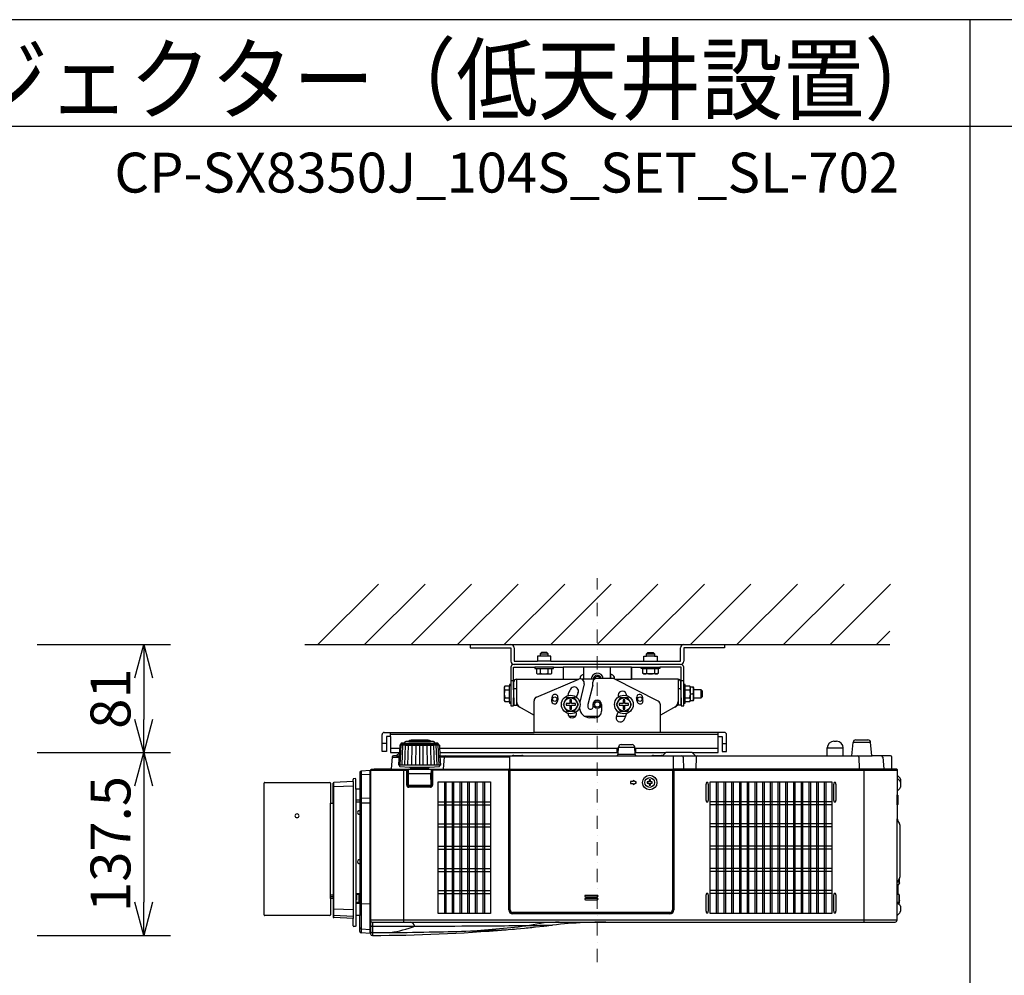
# Model space of a CAD drawing. Extents: x 1000 to 27000, y 2500 to 40000.
# Drawn here: x 6857 to 14260, y 32813 to 40000 of the extents above; entities that cross this region are included whole.
import ezdxf
from ezdxf.enums import TextEntityAlignment as Align

# ---------------------------------------------------------------- set-up
doc = ezdxf.new("R2010")
doc.units = 0
doc.header["$LTSCALE"] = 400
doc.header["$MEASUREMENT"] = 0
doc.linetypes.add('DASHDOT', pattern=[1, 0.5, -0.25, 0, -0.25])
doc.layers.get('0').update_dxf_attribs({"linetype": 'CONTINUOUS'})
for name, color, linetype in [('MOJI', 7, 'CONTINUOUS'), ('SUGATA', 7, 'CONTINUOUS'), ('SUNPO', 1, 'CONTINUOUS'), ('WAKU', 4, 'CONTINUOUS')]:
    doc.layers.add(name, color=color, linetype=linetype)
doc.layers.add('THUSIN', color=7, linetype='CONTINUOUS', lineweight=9)
doc.styles.get("Standard").update_dxf_attribs({"font": 'SIMPLEX', "bigfont": 'BIGFONT'})

# ---------------------------------------------------------------- blocks, each defined once
blk = doc.blocks.new('C11_CP-SX8350J_S_SET_SL-702')
at = {"layer": 'SUGATA', "color": 1, "linetype": 'Continuous'}
for p, q in [((6100, -3900), (6555, -3445)), ((6450, -3900), (6905, -3445)), ((6800, -3900), (7255, -3445)), ((7150, -3900), (7605, -3445)), ((7500, -3900), (7955, -3445)), ((7850, -3900), (8305, -3445)), ((8200, -3900), (8655, -3445)), ((8550, -3900), (9005, -3445)), ((8900, -3900), (9355, -3445)), ((9250, -3900), (9705, -3445)), ((9600, -3900), (10055, -3445)), ((9950, -3900), (10405, -3445)), ((10300, -3900), (10400, -3800)), ((8200.3, -5786.5), (8110.3, -5786.5)), ((8110.3, -5796.5), (8200.3, -5796.5)), ((8200.3, -5808.5), (8110.3, -5808.5)), ((8110.3, -5818.5), (8200.3, -5818.5))]:
    blk.add_line(p, q, dxfattribs=at)
at = {"layer": 'SUGATA', "color": 3, "linetype": 'Continuous'}
blk.add_line((6000, -3900), (10400, -3900), dxfattribs=at)
at = {"layer": 'SUGATA', "color": 2}
for p, q in [((7243, -3900), (7243, -3925)), ((7243, -3900), (7550, -3900)), ((8850, -3900), (9157, -3900)), ((9157, -3900), (9157, -3925)), ((7243, -3925), (7550, -3925)), ((7550, -3925), (7550, -4025)), ((7575, -3925), (7575, -4025)), ((8825, -4025), (8825, -3925)), ((9157, -3925), (8850, -3925)), ((8850, -3925), (8850, -4025)), ((7550, -4070), (7550, -4200)), ((7570, -4240), (7570, -4070)), ((7570, -4070), (7730, -4070)), ((7575, -4025), (7750, -4025)), ((7850, -4025), (8550, -4025)), ((7870, -4070), (7943.1, -4070)), ((7943.1, -4070), (7943.1, -4160)), ((8456.9, -4070), (8530, -4070)), ((8456.9, -4070), (8456.9, -4160)), ((8456.9, -4160), (8456.9, -4070)), ((8650, -4025), (8825, -4025)), ((8830, -4070), (8670, -4070)), ((8830, -4240), (8830, -4070)), ((7572.5, -4240), (7572.5, -4180)), ((7592.5, -4160), (7943.1, -4160)), ((8083.1, -4160), (8100, -4160)), ((8807.5, -4160), (8456.9, -4160)), ((8827.5, -4240), (8827.5, -4180)), ((7572.5, -4240), (7570, -4240)), ((8827.5, -4240), (8830, -4240)), ((7570, -4300), (7572.5, -4300)), ((7572.5, -4300), (7572.5, -4356.2)), ((7572.5, -4356.2), (7592.5, -4356.2)), ((7592.5, -4356.2), (7725, -4430.2)), ((8807.5, -4356.2), (8675, -4430.2)), ((8827.5, -4356.2), (8807.5, -4356.2)), ((8830, -4300), (8827.5, -4300)), ((8827.5, -4300), (8827.5, -4356.2)), ((7725, -4560), (7725, -4430.2)), ((8675, -4560), (8675, -4430.2)), ((6582, -4704), (6582, -4576)), ((6598, -4560), (7725, -4560)), ((9156, -4560), (8675, -4560)), ((9172, -4704), (9172, -4576)), ((6644, -4592), (6614, -4592)), ((6614, -4592), (6614, -4704)), ((6644, -4592), (6644, -4712)), ((6715.5, -4657.3), (6712.6, -4713.4)), ((6716.1, -4656), (6723, -4649)), ((6723, -4649), (6723.2, -4645.3)), ((6751.8, -4641.6), (6728.3, -4641.6)), ((6751.8, -4641.6), (6751.9, -4634.1)), ((6782, -4629.1), (6761, -4629.1)), ((6782, -4629.1), (6782.1, -4625.3)), ((6800.5, -4620.6), (6792.9, -4620.6)), ((6935.1, -4620.6), (6927.5, -4620.6)), ((6946, -4629.1), (6945.9, -4625.3)), ((6967, -4629.1), (6946, -4629.1)), ((6976.2, -4641.6), (6976.1, -4634.1)), ((6999.7, -4641.6), (6976.2, -4641.6)), ((7005, -4649), (7004.8, -4645.3)), ((7011.9, -4656), (7005, -4649)), ((7012.5, -4657.3), (7016.6, -4737)), ((8379, -4652), (8461, -4652)), ((9109, -4712), (9109, -4592)), ((9109, -4592), (9140, -4592)), ((9140, -4592), (9140, -4704)), ((9979, -4627), (9999, -4627)), ((10114.2, -4737), (10123.1, -4635.3)), ((10143, -4617), (10235, -4617)), ((10263.6, -4734.3), (10254.9, -4635.3)), ((6614, -4704), (6582, -4704)), ((6644, -4712), (6712.7, -4712)), ((6689, -4737), (6666.9, -4737)), ((6712.6, -4713.4), (6689, -4737)), ((7015.3, -4712), (8356.9, -4712)), ((7016.6, -4737), (7559.9, -4737)), ((7571.5, -4733.3), (7631.5, -4733.3)), ((7643.1, -4737), (8346.1, -4737)), ((8356, -4727.5), (8359, -4671)), ((8484, -4727.5), (8481, -4671)), ((8483.1, -4712), (8715.2, -4712)), ((8493.9, -4737), (8609.9, -4737)), ((8621.5, -4733.3), (8681.5, -4733.3)), ((8713.1, -4712.9), (8691.6, -4734.4)), ((8912.8, -4712), (9109, -4712)), ((8914.9, -4712.9), (8936.4, -4734.4)), ((8938.3, -4737), (9929, -4737)), ((9140, -4704), (9172, -4704)), ((9929, -4737), (9929, -4677)), ((10049, -4737), (10049, -4677)), ((10049, -4737), (10114.2, -4737)), ((10404, -4737), (10266.5, -4737)), ((6657, -4746.1), (6649.2, -4834.3)), ((10414, -4834), (10414, -4747)), ((6414, -4860.7), (6414, -4987)), ((6493.5, -4847), (6423.5, -4850.7)), ((6493.5, -4872.2), (6493.5, -4847)), ((6494, -4872.2), (6493.5, -4872.2)), ((6494, -4845), (6494, -6052.9)), ((6521, -4840), (6499, -4840)), ((6646.3, -4837), (6524, -4837)), ((10451, -4837), (10417, -4837)), ((10454, -4840), (10454, -4879)), ((10454.9, -4880.9), (10474.6, -4900.6)), ((5695, -5932), (5695, -4942)), ((5700, -4937), (6190, -4937)), ((6195, -4942), (6195, -5092)), ((6214, -5092), (6214, -4941.7)), ((6364, -4929.1), (6218.7, -4936.8)), ((6364, -4929.1), (6364, -4913.6)), ((6380.8, -4907.9), (6368.7, -4908.6)), ((6384, -4987), (6384, -4910.9)), ((10479, -4911.2), (10479, -4971.7)), ((6414, -4987), (6384, -4987)), ((10454, -5004.1), (10454, -5030.3)), ((10454, -5030.3), (10456.1, -5030.3)), ((10474.6, -4982.3), (10454.9, -5002)), ((10459, -5033.3), (10459, -5102.7)), ((6195, -5092), (6214, -5092)), ((10454, -5105.7), (10454, -5210.3)), ((10454, -5105.7), (10456.1, -5105.7)), ((10454, -5210.3), (10454.3, -5210.3)), ((10457.3, -5213), (10458, -5223.9)), ((10458, -5223.9), (10472, -5248.2)), ((10474, -5255.7), (10474, -5648.3)), ((10470.9, -5691), (10467, -5703.4)), ((10470.8, -5668), (10472.7, -5668)), ((10472.7, -5678), (10470.8, -5678)), ((10470.9, -5691), (10470.8, -5691)), ((10472, -5655.8), (10471.2, -5657.1)), ((10459, -5704.1), (10467, -5703.4)), ((10459, -5704.1), (10459, -5775.9)), ((6214, -5809.4), (6195, -5809.4)), ((6195, -5809.4), (6195, -5932)), ((6214, -5809.4), (6214, -5948)), ((10459, -5775.9), (10467, -5776.6)), ((10471, -5789), (10467, -5776.6)), ((10470.8, -5789), (10471, -5789)), ((10470.8, -5802), (10472.7, -5802)), ((10472.7, -5812), (10470.8, -5812)), ((10471, -5825), (10470.8, -5825)), ((10472.7, -5828), (10470.8, -5828)), ((10470.9, -5841), (10470.8, -5841)), ((10471, -5825), (10470.9, -5825.1)), ((10472.1, -5818), (10472.7, -5818)), ((10474.6, -5916.4), (10454.9, -5936.1)), ((10467.9, -5850.9), (10474.6, -5857.6)), ((10479, -5868.2), (10479, -5905.8)), ((6190, -5937), (5700, -5937)), ((6364, -5960.6), (6218.7, -5953)), ((6364, -6014.7), (6364, -5960.6)), ((6414, -5936.5), (6384, -5937)), ((6384, -5937), (6384, -6017.4)), ((6414, -6058.3), (6414, -5936.5)), ((8263.2, -5987), (10439, -5987)), ((10454.9, -5936.1), (10454, -5938.2)), ((10454, -5972), (10454, -5938.2)), ((6380.8, -6020.3), (6368.7, -6019.7)), ((6493.5, -6072), (6423.5, -6068.3)), ((6493.5, -6072), (6493.5, -6040.8)), ((6493.5, -6040.8), (6494, -6041.3)), ((6494, -6052.9), (6494.5, -6056.8)), ((6494.5, -6056.8), (6494.5, -6075.8)), ((7513.5, -6044.2), (7514.8, -6044.1)), ((7514.8, -6044.1), (7529.4, -6042.8)), ((7529.4, -6042.8), (7560.9, -6040.1)), ((7560.9, -6040.1), (7572.5, -6039.1)), ((7572.5, -6039.1), (7577.1, -6038.7)), ((7577.1, -6038.7), (7592.1, -6037.3)), ((7592.1, -6037.3), (7652.3, -6031.7)), ((7652.3, -6031.7), (7666.2, -6030.4)), ((7666.2, -6030.4), (7680.2, -6029)), ((7680.2, -6029), (7694.2, -6027.7)), ((7694.2, -6027.7), (7707.8, -6026.3)), ((7707.8, -6026.3), (7721.3, -6024.9)), ((7721.3, -6024.9), (7734.4, -6023.6)), ((7734.4, -6023.6), (7797.4, -6017)), ((7797.4, -6017), (7809.2, -6015.7)), ((7809.2, -6015.7), (7821, -6014.5)), ((7821, -6014.5), (7853.9, -6010.8)), ((7853.9, -6010.8), (7864.3, -6009.6))]:
    blk.add_line(p, q, dxfattribs=at)
at = {"layer": 'SUGATA', "color": 3}
for p, q in [((7770, -3970), (7830, -3970)), ((7830, -3986), (7770, -3986)), ((8570, -3970), (8630, -3970)), ((8630, -3986), (8570, -3986)), ((8825, -4050), (7575, -4050)), ((7870, -4070), (7730, -4070)), ((7850, -4025), (7750, -4025)), ((8456.9, -4070), (7943.1, -4070)), ((8100, -4160), (8100, -4070)), ((8300, -4154.3), (8300, -4070)), ((8530, -4070), (8670, -4070)), ((8550, -4025), (8650, -4025)), ((7742.3, -4080), (7857.7, -4080)), ((7771.1, -4080), (7771.1, -4115.5)), ((7828.9, -4080), (7828.9, -4115.5)), ((8099.4, -4125), (8100, -4125)), ((8300, -4125), (8300, -4154.3)), ((8300.6, -4125), (8300, -4125)), ((8542.3, -4080), (8657.7, -4080)), ((8571.1, -4080), (8571.1, -4115.5)), ((8628.9, -4080), (8628.9, -4115.5)), ((7540, -4327.7), (7540, -4212.3)), ((7550, -4170), (7570, -4170)), ((7550, -4200), (7550, -4340)), ((7592.5, -4160), (7592.5, -4356.2)), ((7743.3, -4294.3), (8060.6, -4160.4)), ((7943.1, -4160), (8061.5, -4160)), ((8101.4, -4195.2), (8067.6, -4331.7)), ((8069.6, -4158.1), (8069.6, -4155)), ((8177.4, -4160), (8083.1, -4160)), ((8166, -4205), (8130, -4350)), ((8166, -4205), (8166, -4181.2)), ((8308.7, -4154.3), (8196, -4154.3)), ((8330.4, -4158.7), (8330.4, -4155)), ((8658.6, -4325.7), (8332.6, -4159.7)), ((8333.2, -4160), (8456.9, -4160)), ((8807.5, -4160), (8807.5, -4356.2)), ((8830, -4170), (8850, -4170)), ((8850, -4340), (8850, -4200)), ((8860, -4327.7), (8860, -4212.3)), ((7504.5, -4241.1), (7540, -4241.1)), ((7570, -4240), (7570, -4300)), ((7572.5, -4230), (7592.5, -4230)), ((7572.5, -4300), (7572.5, -4240)), ((8807.5, -4230), (8827.5, -4230)), ((8827.5, -4240), (8827.5, -4300)), ((8830, -4300), (8830, -4240)), ((8860, -4241.1), (8895.5, -4241.1)), ((8900, -4320), (8900, -4220)), ((8900, -4270), (8919.8, -4270)), ((8927, -4300), (8927, -4240)), ((8980, -4300), (8980, -4240)), ((7504.5, -4298.9), (7540, -4298.9)), ((7725, -4430.2), (7725, -4321.9)), ((8130, -4350), (8130, -4370)), ((8168, -4370), (8168, -4350)), ((8232, -4350), (8232, -4400)), ((8675, -4430.2), (8675, -4352.4)), ((8860, -4298.9), (8895.5, -4298.9)), ((8035.7, -4440), (7988.4, -4440)), ((8212, -4440), (8106.3, -4440)), ((8145, -4385), (8153, -4385)), ((8413.8, -4440), (8342.8, -4440)), ((8182, -4450), (8145, -4450)), ((6644, -4592), (6644, -4560)), ((9109, -4576), (6644, -4576)), ((8675, -4560), (7725, -4560)), ((9109, -4592), (9109, -4560)), ((6614, -4644), (6582, -4644)), ((6717.4, -4805.4), (6724.7, -4653.6)), ((6723, -4649), (7005, -4649)), ((6731.8, -4805.4), (6738.2, -4654.3)), ((6751.8, -4641.6), (6976.2, -4641.6)), ((6751.8, -4805.4), (6757.1, -4655.2)), ((6776.7, -4805.4), (6780.6, -4656)), ((6782, -4629.1), (6946, -4629.1)), ((6927.5, -4620.6), (6800.5, -4620.6)), ((6805.4, -4805.4), (6807.9, -4656.8)), ((6836, -4805.4), (6837.7, -4657.1)), ((6864, -4657.4), (6864, -4805.4)), ((6892, -4805.4), (6890.3, -4657.1)), ((6922.6, -4805.4), (6920.1, -4656.8)), ((6951.3, -4805.4), (6947.4, -4656)), ((6976.2, -4805.4), (6970.9, -4655.2)), ((6996.2, -4805.4), (6989.8, -4654.3)), ((7010.6, -4805.4), (7003.3, -4653.6)), ((9140, -4644), (9172, -4644)), ((10254.9, -4635.3), (10123.1, -4635.3)), ((6714.3, -4680), (6644, -4680)), ((6689.1, -4737), (6711.4, -4737)), ((6707.8, -4805.4), (6712.6, -4713.4)), ((8358.5, -4680), (7013.7, -4680)), ((7016.6, -4737), (7020.2, -4805.4)), ((7559.9, -4737), (7643.1, -4737)), ((8346.1, -4737), (8493.9, -4737)), ((8350, -4712), (8350, -4680)), ((8484, -4727.5), (8356, -4727.5)), ((8359, -4671), (8481, -4671)), ((9109, -4680), (8481.5, -4680)), ((8490, -4712), (8490, -4680)), ((8609.9, -4737), (8938.3, -4737)), ((8912.8, -4712), (8715.2, -4712)), ((9929, -4677), (10049, -4677)), ((9929, -4737), (10049, -4737)), ((10114.2, -4737), (10266.5, -4737)), ((6657, -4746.1), (6710.9, -4746.1)), ((7020.2, -4805.4), (6707.8, -4805.4)), ((6712.6, -4805.4), (6712.6, -4812.6)), ((7015.4, -4805.4), (7015.4, -4812.6)), ((7539, -4746.1), (7017.1, -4746.1)), ((7044.2, -4834.3), (7051.9, -4746.1)), ((7539, -4740), (7539, -5895)), ((8771.5, -4740), (8771.5, -5895)), ((8845.8, -4746.8), (8847.4, -4837)), ((8942.2, -4746.8), (8940.7, -4834.1)), ((10166.1, -4746.8), (10167.6, -4834.1)), ((10346, -4746.1), (10353.8, -4834.3)), ((6423.5, -4850.7), (6423.5, -6068.3)), ((6493.5, -4876.8), (6423.5, -4880.4)), ((6493.5, -6040.8), (6493.5, -4872.2)), ((6494, -4845), (6762, -4845)), ((6521, -4840), (6762, -4840)), ((6646.3, -4837), (7536, -4837)), ((6715.3, -4815.6), (6789, -4822)), ((6744, -4837), (6744, -5987)), ((6767, -4957), (6767, -4850)), ((6772, -4957), (6772, -4850)), ((6777, -4842), (6777, -4965.6)), ((6777, -4869), (6951, -4869)), ((6778, -4957), (6779.5, -4873.9)), ((6789, -4822), (6794, -4827)), ((6789, -4822), (6939, -4822)), ((6794, -4827), (6934, -4827)), ((6804, -4834), (6804, -4830)), ((6924, -4834), (6924, -4830)), ((6934, -4827), (6939, -4822)), ((6939, -4822), (7012.7, -4815.6)), ((6950, -4957), (6948.5, -4873.9)), ((6951, -4842), (6951, -4965.6)), ((6956, -4850), (6956, -4957)), ((6961, -4850), (6961, -4957)), ((7529, -4840), (6966, -4840)), ((7529, -4845), (6966, -4845)), ((7534, -5895), (7534, -4850)), ((7540.5, -4845), (7540.5, -5895)), ((7540.5, -4845), (8770, -4845)), ((8765, -4840), (7545.5, -4840)), ((7545.5, -5895), (7545.5, -4840)), ((8765, -4840), (8765, -5895)), ((8770, -5895), (8770, -4845)), ((10417, -4837), (8771.5, -4837)), ((8776.5, -4850), (8776.5, -5895)), ((10449, -4840), (8781.5, -4840)), ((8781.5, -4845), (10454, -4845)), ((10204, -4837), (10204, -5987)), ((10454, -4879), (10454, -5004.1)), ((6218.7, -5953), (6218.7, -4936.8)), ((6364, -4929.1), (6364, -5960.6)), ((6778, -4957), (6950, -4957)), ((6778, -4957), (6778, -4966.2)), ((6950, -4957), (6950, -4966.2)), ((10454, -4901.7), (10454.9, -4903.8)), ((10454.9, -4903.8), (10474.6, -4923.5)), ((6364, -4963.7), (6218.7, -4970.1)), ((6384, -4987), (6384, -5937)), ((6414, -4987), (6414, -5936.5)), ((6946, -4967), (6782, -4967)), ((6946, -4972), (6782, -4972)), ((6945.2, -4962), (6782.8, -4962)), ((10454, -5105.7), (10454, -5030.3)), ((6195, -5809.4), (6195, -5092)), ((6214, -5092), (6214, -5809.4)), ((6414, -5070.4), (6384, -5070.4)), ((6414, -5085.2), (6384, -5084.7)), ((6493.5, -5053.6), (6423.5, -5056.1)), ((6493.5, -5091.6), (6423.5, -5092.3)), ((10454, -5938.2), (10454, -5210.3)), ((10458, -5223.9), (10454.6, -5218)), ((10471.2, -5657.1), (10454.6, -5686)), ((10467, -5664.5), (10467, -5703.4)), ((6414, -5773.6), (6384, -5774)), ((6400.6, -5779), (6400.6, -5773.8)), ((6406.6, -5773.7), (6406.6, -5840.3)), ((10454, -5704.5), (10459, -5704.1)), ((6195, -5782), (6214, -5782)), ((6195, -5794.1), (6214, -5794.1)), ((6414, -5840.3), (6384, -5840.3)), ((6414, -5846.8), (6384, -5847.1)), ((6423.5, -5847.3), (6493.5, -5849.7)), ((10459, -5775.9), (10454, -5775.5)), ((10454.9, -5837.9), (10454, -5835.8)), ((10467.9, -5850.9), (10454.9, -5837.9)), ((10467, -5837.4), (10455.4, -5838.4)), ((10459, -5838.1), (10459, -5842)), ((10467, -5776.6), (10467, -5850)), ((10470.9, -5825.1), (10467, -5837.4)), ((6218.7, -5886.2), (6364, -5892.4)), ((8746.5, -5913.5), (7564, -5913.5)), ((7564, -5918.5), (8746.5, -5918.5)), ((8746.5, -5920), (7564, -5920)), ((6364, -5945), (6218.7, -5937.5)), ((10454, -5972), (6494, -5972)), ((6509, -5987), (8263.2, -5987)), ((6509, -5987), (6509, -6087)), ((8746.5, -5925), (7564, -5925)), ((6423.5, -6038.4), (6493.5, -6042.1))]:
    blk.add_line(p, q, dxfattribs=at)
at = {"layer": 'SUGATA', "color": 1}
for p, q in [((7050, -4933), (7050, -5921)), ((7062, -4933), (7062, -5921)), ((7108, -4933), (7108, -5921)), ((7120, -4933), (7120, -5921)), ((7166, -4933), (7166, -5921)), ((7178, -4933), (7178, -5921)), ((7224, -4933), (7224, -5921)), ((7236, -4933), (7236, -5921)), ((7282, -4933), (7282, -5921)), ((7294, -4933), (7294, -5921)), ((7340, -4933), (7340, -5921)), ((7352, -4933), (7352, -5921)), ((9094, -4933), (9094, -5921)), ((9106, -4933), (9106, -5921)), ((9152, -4933), (9152, -5921)), ((9164, -4933), (9164, -5921)), ((9210, -4933), (9210, -5921)), ((9222, -4933), (9222, -5921)), ((9268, -4933), (9268, -5921)), ((9280, -4933), (9280, -5921)), ((9326, -4933), (9326, -5921)), ((9338, -4933), (9338, -5921)), ((9384, -4933), (9384, -5921)), ((9396, -4933), (9396, -5921)), ((9442, -4933), (9442, -5921)), ((9454, -4933), (9454, -5921)), ((9500, -4933), (9500, -5921)), ((9512, -4933), (9512, -5921)), ((9558, -4933), (9558, -5921)), ((9570, -4933), (9570, -5921)), ((9616, -4933), (9616, -5921)), ((9628, -4933), (9628, -5921)), ((9674, -4933), (9674, -5921)), ((9686, -4933), (9686, -5921)), ((9732, -4933), (9732, -5921)), ((9744, -4933), (9744, -5921)), ((9790, -4933), (9790, -5921)), ((9802, -4933), (9802, -5921)), ((9848, -4933), (9848, -5921)), ((9860, -4933), (9860, -5921)), ((9906, -4933), (9906, -5921)), ((9918, -4933), (9918, -5921)), ((7004, -5082), (7398, -5082)), ((7004, -5104), (7398, -5104)), ((9964, -5082), (9048, -5082)), ((9964, -5104), (9048, -5104)), ((7004, -5249), (7398, -5249)), ((9964, -5249), (9048, -5249)), ((7004, -5271), (7398, -5271)), ((9964, -5271), (9048, -5271)), ((7004, -5416), (7398, -5416)), ((7004, -5438), (7398, -5438)), ((9964, -5416), (9048, -5416)), ((9964, -5438), (9048, -5438)), ((7004, -5583), (7398, -5583)), ((7004, -5605), (7398, -5605)), ((9964, -5583), (9048, -5583)), ((9964, -5605), (9048, -5605)), ((7004, -5750), (7398, -5750)), ((7004, -5772), (7398, -5772)), ((9964, -5750), (9048, -5750)), ((9964, -5772), (9048, -5772))]:
    blk.add_line(p, q, dxfattribs=at)
at = {"layer": 'SUGATA', "color": 2}
for points in [[(7850, -4025), (7850, -3986), (7830, -3986), (7830, -3970), (7820, -3960), (7780, -3960), (7770, -3970), (7770, -3986), (7750, -3986), (7750, -4025)], [(8550, -4025), (8550, -3986), (8570, -3986), (8570, -3970), (8580, -3960), (8620, -3960), (8630, -3970), (8630, -3986), (8650, -3986), (8650, -4025)], [(7730, -4070), (7730, -4080), (7742.3, -4080), (7742.3, -4115.5), (7750, -4120), (7850, -4120), (7857.7, -4115.5), (7857.7, -4080), (7870, -4080), (7870, -4070)], [(8670, -4070), (8670, -4080), (8657.7, -4080), (8657.7, -4115.5), (8650, -4120), (8550, -4120), (8542.3, -4115.5), (8542.3, -4080), (8530, -4080), (8530, -4070)], [(8850, -4200), (8850, -4070)], [(7550, -4200), (7540, -4200), (7540, -4212.3), (7504.5, -4212.3), (7500, -4220), (7500, -4320), (7504.5, -4327.7), (7540, -4327.7), (7540, -4340), (7550, -4340), (7550, -4360), (7570, -4360), (7570, -4300)], [(8830, -4300), (8830, -4360), (8850, -4360), (8850, -4340), (8860, -4340), (8860, -4327.7), (8895.5, -4327.7), (8900, -4320), (8924.1, -4320), (8927, -4315), (8927, -4300), (8980, -4300), (8990, -4290), (8990, -4250), (8980, -4240), (8927, -4240), (8927, -4225), (8924.1, -4220), (8900, -4220), (8895.5, -4212.3), (8860, -4212.3), (8860, -4200), (8850, -4200)], [(6800.5, -4620.6), (6800.5, -4615), (6927.5, -4615), (6927.5, -4620.6)]]:
    blk.add_lwpolyline(points, dxfattribs=at)
at = {"layer": 'SUGATA', "color": 1}
for points in [[(7971.1, -4300), (7942.3, -4350), (7971.1, -4400), (8028.9, -4400), (8057.7, -4350), (8028.9, -4300), (7971.1, -4300)], [(8006, -4315), (7994, -4315), (7994, -4344), (7965, -4344), (7965, -4356), (7994, -4356), (7994, -4385), (8006, -4385), (8006, -4356), (8035, -4356), (8035, -4344), (8006, -4344), (8006, -4315)], [(8371.1, -4300), (8342.3, -4350), (8371.1, -4400), (8428.9, -4400), (8457.7, -4350), (8428.9, -4300), (8371.1, -4300)], [(8406, -4315), (8394, -4315), (8394, -4344), (8365, -4344), (8365, -4356), (8394, -4356), (8394, -4385), (8406, -4385), (8406, -4356), (8435, -4356), (8435, -4344), (8406, -4344), (8406, -4315)], [(8589, -4942), (8589, -4956.5), (8599, -4956.5), (8599, -4942), (8613.5, -4942), (8613.5, -4932), (8599, -4932), (8599, -4917.5), (8589, -4917.5), (8589, -4932), (8574.5, -4932), (8574.5, -4942), (8589, -4942)], [(9019.9, -5082.9), (9032.1, -5082.9), (9035.9, -5066.2), (9035.9, -4954.8), (9032.1, -4938.1), (9019.9, -4938.1), (9016.1, -4954.8), (9016.1, -5066.2), (9019.9, -5082.9)], [(9979.9, -5082.9), (9992.1, -5082.9), (9995.9, -5066.2), (9995.9, -4954.8), (9992.1, -4938.1), (9979.9, -4938.1), (9976.1, -4954.8), (9976.1, -5066.2), (9979.9, -5082.9)], [(9019.9, -5915.9), (9032.1, -5915.9), (9035.9, -5899.2), (9035.9, -5787.8), (9032.1, -5771.1), (9019.9, -5771.1), (9016.1, -5787.8), (9016.1, -5899.2), (9019.9, -5915.9)], [(9979.9, -5915.9), (9992.1, -5915.9), (9995.9, -5899.2), (9995.9, -5787.8), (9992.1, -5771.1), (9979.9, -5771.1), (9976.1, -5787.8), (9976.1, -5899.2), (9979.9, -5915.9)]]:
    blk.add_lwpolyline(points, dxfattribs=at)
for points in [[(7398, -5921), (7004, -5921), (7004, -4933), (7398, -4933)], [(9048, -4933), (9964, -4933), (9964, -5921), (9048, -5921)]]:
    blk.add_lwpolyline(points, close=True, dxfattribs=at)
at = {"layer": 'SUGATA', "color": 3}
for points in [[(8469, -4922), (8469, -4929.5), (8449, -4929.5), (8449, -4944.5), (8469, -4944.5), (8469, -4952), (8494, -4937), (8469, -4922)], [(6390.6, -5773.9), (6390.6, -5822.1), (6384, -5822.1)], [(6401.6, -5773.8), (6401.6, -5779), (6400.6, -5779), (6400.6, -5780), (6390.6, -5780.4)], [(6414, -5795.6), (6409.6, -5795.6), (6409.6, -5830.6), (6414, -5830.6)]]:
    blk.add_lwpolyline(points, dxfattribs=at)
for centre, radius in [((7880, -4310), 16.5), ((8520, -4310), 16.5), ((8200, -4350), 30), ((8200, -4350), 20), ((8594, -4937), 54.6), ((8594, -4937), 36.5)]:
    blk.add_circle(centre, radius, dxfattribs=at)
at = {"layer": 'SUGATA', "color": 1}
for centre, radius in [((8000, -4350), 70), ((8400, -4350), 70), ((8000, -4350), 50), ((8400, -4350), 50)]:
    blk.add_circle(centre, radius, dxfattribs=at)
at = {"layer": 'SUGATA', "color": 2}
for centre, radius, start, end in [((7550, -3925), 25, 0, 90), ((8850, -3925), 25, 90, 180), ((7575, -4025), 25, 180, 270), ((7570, -4070), 20, 90, 180), ((8825, -4025), 25, 270, 0), ((8830, -4070), 20, 0, 90), ((7592.5, -4180), 20, 90, 180), ((8807.5, -4180), 20, 0, 90), ((8200, -4350), 168, 19.55486, 20), ((8200, -4350), 168, 199.55486, 200), ((6598, -4576), 16, 90, 180), ((9156, -4576), 16, 0, 90), ((6717.5, -4657.5), 2.03, 135.97133, 176.0196), ((6717.5, -4657.4), 1.99, 176.29412, 177.01408), ((6726.2, -4645.5), 3, 114.13787, 177), ((6864, -4953), 340, 113.75429, 114.13787), ((6728.3, -4644.6), 3, 90, 113.75429), ((6754.9, -4634.1), 3, 108.88371, 179), ((6864, -4953), 340, 107.79045, 108.88371), ((6761, -4632.1), 3, 90, 107.79045), ((6785.1, -4625.4), 3, 103.54291, 179), ((6864, -4953), 340, 102.18229, 103.54291), ((6792.9, -4623.6), 3, 90, 102.18229), ((6935.1, -4623.6), 3, 77.81771, 90), ((6864, -4953), 340, 76.45709, 77.81771), ((6942.9, -4625.4), 3, 1, 76.45709), ((6967, -4632.1), 3, 72.20955, 90), ((6864, -4953), 340, 71.11629, 72.20955), ((6973.1, -4634.1), 3, 1, 71.11629), ((6999.7, -4644.6), 3, 66.24571, 90), ((6864, -4953), 340, 65.86213, 66.24571), ((7001.8, -4645.5), 3, 3, 65.86213), ((7010.5, -4657.5), 2.03, 3.9804, 44.02868), ((7010.5, -4657.4), 1.99, 2.98592, 3.70588), ((8379, -4672), 20, 90, 177), ((8461, -4672), 20, 3, 90), ((9979, -4677), 50, 90, 180), ((9999, -4677), 50, 0, 90), ((10143, -4637), 20, 90, 175), ((10235, -4637), 20, 5, 90), ((6666.9, -4747), 10, 90, 175), ((7571.5, -4753.3), 20, 90, 125.36936), ((7631.5, -4753.3), 20, 54.63064, 90), ((8346.1, -4727), 10, 270, 357), ((8493.9, -4727), 10, 183, 270), ((8621.5, -4753.3), 20, 90, 125.36936), ((8681.5, -4753.3), 20, 62.82584, 90), ((8698.6, -4741.5), 10, 135, 143.25641), ((8715.2, -4715), 3, 90, 135), ((8912.8, -4715), 3, 45, 90), ((8929.4, -4741.5), 10, 26.72709, 45.00003), ((10266.5, -4734), 3, 185, 270), ((10404, -4747), 10, 0.00108, 89.99948), ((6424, -4860.7), 10, 93, 180), ((6499, -4845), 5, 90, 180), ((6524, -4840), 3, 90, 180), ((6646.3, -4834), 3, 269.99972, 354.99996), ((10417, -4834), 3, 180, 270), ((10451, -4840), 3, 359.99979, 90.00021), ((10457.1, -4878.7), 3.08, 185.37567, 224.73185), ((5700, -4942), 5, 90, 180.00458), ((6190, -4942), 5, 360, 90), ((6219, -4941.7), 5, 93, 180), ((6369, -4913.6), 5, 93, 180), ((6381, -4910.9), 3, 0, 93), ((10464, -4911.2), 15, 0, 44.99991), ((10457, -5004.1), 3, 135.00017, 179.99995), ((10456, -5033.3), 3, 359.99613, 89), ((10464, -4971.7), 15, 315, 0), ((10456, -5102.7), 3, 271, 360), ((10454.2, -5213.4), 3.06, 6.69792, 87.95029), ((10459, -5255.7), 15, 0, 30), ((10393.2, -5673), 77.8, 356.31371, 3.68629), ((10393.2, -5673), 79.7, 346.94189, 356.4017), ((10393.2, -5673), 79.7, 3.5983, 11.49142), ((10459, -5648.3), 15, 330, 360), ((10393.1, -5823), 79.9, 339.50832, 346.96241), ((10393.2, -5807), 79.7, 3.5983, 13.05811), ((10393.2, -5807), 77.8, 356.31371, 3.68629), ((10393.2, -5807), 79.7, 346.94189, 356.4017), ((10393.2, -5823), 77.8, 356.31371, 358.44492), ((10393.2, -5823), 79.7, 346.94189, 356.4017), ((10393.2, -5823), 79.7, 7.93547, 12.55459), ((10393.2, -5823), 77.8, 358.52634, 359.01855), ((10393.2, -5823), 79.7, 3.5983, 5.764), ((10464, -5868.2), 15, 0, 45), ((10464, -5905.8), 15, 314.99999, 0), ((5700, -5932), 5, 179.99542, 270), ((6190, -5932), 5, 270, 0), ((6219, -5948), 5, 180, 267), ((8264.1, -9539.6), 3552.6, 92.65405, 96.46126), ((8281.2, -10231.4), 4244.4, 90.24295, 92.45268), ((10439, -5972), 15, 270, 0), ((6369, -6014.7), 5, 180, 267), ((6381, -6017.4), 3, 267, 0), ((6424, -6058.3), 10, 180, 267), ((6494, 6076.2), 12163.2, 270.07075, 274.80818), ((6509, -6072), 15, 194.83513, 270.07276)]:
    blk.add_arc(centre, radius, start, end, dxfattribs=at)
at = {"layer": 'SUGATA', "color": 3}
for centre, radius, start, end in [((7756.7, -4094.4), 25.6, 235.61575, 304.38425), ((7800, -4024.5), 95.5, 252.41205, 287.58795), ((7843.3, -4094.4), 25.6, 235.61575, 304.38425), ((8099.5, -4154.9), 29.9, 90.17232, 180.26082), ((8300.5, -4154.9), 29.9, 359.73918, 89.82768), ((8556.7, -4094.4), 25.6, 235.65115, 304.34885), ((8600, -4024.5), 95.5, 252.41205, 287.58795), ((8643.3, -4094.4), 25.6, 235.61575, 304.38425), ((7525.6, -4226.7), 25.6, 145.61575, 214.38425), ((8026.8, -4250), 32, 330, 150), ((8072.3, -4188), 30, 346.05677, 112.87932), ((8194.6, -4182.9), 28.6, 87.18592, 176.61072), ((8309.2, -4207.6), 53.3, 63.98459, 90.52582), ((8874.4, -4226.7), 25.6, 325.61575, 34.38425), ((7595.5, -4270), 95.5, 162.41205, 197.58795), ((8200, -4350), 345, 170.46401, 175.28596), ((7882, -4296.6), 22.5, 350.46401, 170.46401), ((8200, -4350), 232, 150, 163.382), ((8200, -4350), 168, 150, 160.44514), ((8387.9, -4281.6), 32, 20, 200), ((8200, -4350), 232, 16.618, 20), ((8518, -4296.6), 22.5, 9.53599, 189.53599), ((8200, -4350), 345, 4.71404, 9.53599), ((8804.5, -4270), 95.5, 342.41205, 17.58795), ((8851.4, -4245.3), 72.7, 340.13029, 20.3386), ((8851.4, -4294.7), 72.7, 339.6614, 19.86971), ((7525.6, -4313.3), 25.6, 145.61575, 214.38425), ((7642.5, -4326.8), 50, 180, 240.80251), ((7755, -4321.9), 30, 112.87932, 180), ((7878.6, -4323.5), 22.5, 175.28596, 355.28596), ((8200, -4350), 300, 170.46401, 175.28596), ((8200, -4350), 32, 0, 180), ((8188.7, -4351.4), 311.4, 4.80199, 9.44804), ((8521.4, -4323.5), 22.5, 184.71404, 4.71404), ((8645, -4352.4), 30, 0, 63.02094), ((8757.5, -4326.8), 50, 299.19749, 0), ((8874.4, -4313.3), 25.6, 325.61575, 34.38425), ((8200, -4350), 232, 196.618, 200), ((8012.1, -4418.4), 32, 200, 20), ((8145, -4370), 80, 183.94347, 270), ((8145, -4370), 15, 180, 270), ((8153, -4370), 15, 270, 0), ((8182, -4400), 50, 270, 0), ((8373.2, -4450), 32, 150, 330), ((8200, -4350), 168, 330, 340.44514), ((8200, -4350), 232, 330, 343.382), ((6864.1, -2127.6), 2529.8, 266.70769, 273.28747), ((7061.9, -4747), 10, 90, 175), ((7536, -4740), 3, 0, 90), ((8698.6, -4741.5), 10, 143.25641, 153.2188), ((8774.5, -4740), 3, 90, 180), ((8835.8, -4747), 10, 1, 90), ((8952.2, -4747), 10, 90, 179), ((10156.1, -4747), 10, 1, 90), ((10336.1, -4747), 10, 5, 89.99742), ((6424, -4890.4), 9.96, 92.78825, 179.814), ((6715.6, -4812.6), 3, 180, 265), ((6762, -4850), 10, 0, 90), ((6762, -4850), 5, 0, 90), ((6782, -4842), 5, 90, 180), ((6784.4, -4874), 5, 90.00112, 179.00002), ((6801, -4830), 3, 0, 90), ((6807, -4834), 3, 180, 270), ((6921, -4834), 3, 270, 0), ((6927, -4830), 3, 90, 180), ((6943.6, -4874), 5, 0.99965, 90), ((6946, -4842), 5, 0, 90), ((6966, -4850), 10, 90, 180), ((6966, -4850), 5, 90, 180), ((7012.4, -4812.6), 3, 274.99992, 0.00008), ((7041.2, -4834), 3, 270, 355), ((7529, -4850), 10, 0, 90), ((7529, -4850), 5, 0, 90), ((7536, -4840), 3, 0.00006, 89.99985), ((7545.5, -4845), 5, 90, 180), ((8765, -4845), 5, 0, 90), ((8781.5, -4850), 10, 90, 180), ((8781.5, -4850), 5, 90, 180), ((8937.7, -4834), 3, 269.99982, 358.98709), ((10170.6, -4834), 3, 181, 270), ((10356.7, -4834), 3, 185, 270), ((10449, -4845), 5, 0, 90), ((6782, -4957), 15, 180, 270), ((6782, -4957), 10, 180, 270), ((6782.8, -4957.2), 4.8, 180, 270), ((6945.2, -4957.2), 4.8, 270, 0), ((6946, -4957), 10, 270, 0), ((6946, -4957), 15, 270, 0), ((10464, -4934.1), 15, 0, 45), ((6218.6, -4974.8), 4.64, 88.61702, 174.98382), ((6422.6, -5064.9), 8.9, 84.65266, 166.38723), ((6416.8, -5096), 2.83, 106.9563, 176.29733), ((6423.4, -5118.8), 26.5, 89.79798, 106.15768), ((5942.5, -5189.5), 16.2, 8.73942, 171.26058), ((6412, -5162.4), 14, 81.77848, 278.22152), ((5942.5, -5184.8), 16.1, 187.69147, 352.30853), ((10452.8, -5219), 2, 30, 54.73561), ((6413.8, -5532.4), 15.8, 89.45268, 270.54742), ((10452.8, -5685), 2, 305.26439, 330), ((6422.6, -5838.4), 8.89, 195.39439, 275.83158), ((6218.6, -5881.6), 4.59, 186.35924, 272.22915), ((7564, -5895), 30, 180, 270), ((7564, -5895), 25, 180, 270), ((7564, -5895), 23.5, 180, 270), ((7564, -5895), 18.5, 180, 270), ((8746.5, -5895), 25, 270, 0), ((8746.5, -5895), 23.5, 270, 0), ((8746.5, -5895), 30, 270, 0), ((8746.5, -5895), 18.5, 270, 0), ((6219, -5932.5), 4.96, 180.35026, 267.39575), ((6509, -5972), 15, 180, 270), ((6785.9, -6032.2), 45.9, 18.85487, 79.77062), ((7914.2, -7005.6), 1018.6, 90.04104, 102.71527), ((6424, -6028.5), 9.96, 180.18685, 267.21271), ((6508.9, -6002.8), 14.9, 180.44707, 270.4839), ((6509, -6050.6), 15, 180.13605, 270.19016), ((6522.7, 124232.2), 130249.9, 269.993939, 270.358243), ((6493, 14801.2), 20866.8, 270.04399, 270.41908), ((6496.7, -5114.3), 962.3, 278.90323, 290.22148), ((6466.8, 18219), 24284.7, 270.4219, 271.20517), ((6452.2, 20268.1), 26333.7, 271.14322, 272.31013), ((6440.3, 4986.3), 11069, 274.14569, 276.48241), ((6926.8, 58033.4), 64049.8, 270.367023, 270.838708)]:
    blk.add_arc(centre, radius, start, end, dxfattribs=at)
at = {"layer": 'SUGATA', "color": 1}
for radius, start, end in [(45, 7.27612, 180.00088), (30, 10.95253, 180), (20, 16.55677, 174.87905)]:
    blk.add_arc((8200, -4160), radius, start, end, dxfattribs=at)
at = {"layer": 'SUGATA', "color": 1, "linetype": 'Continuous'}
for centre, start, end in [((8110.3, -5791.5), 90, 270), ((8110.3, -5813.5), 90, 270), ((8200.3, -5791.5), 270, 90), ((8200.3, -5813.5), 270, 90)]:
    blk.add_arc(centre, 5, start, end, dxfattribs=at)
at = {"layer": 'SUNPO', "color": 1, "linetype": 'Continuous'}
for p, q in [((3990, -3900), (4990, -3900)), ((4723, -4150), (4790, -3900)), ((4790, -3900), (4790, -4150)), ((4790, -3900), (4857, -4150)), ((4790, -4150), (4790, -4462)), ((4790, -4712), (4723, -4462)), ((4857, -4462), (4790, -4712)), ((4790, -4712), (4790, -4462)), ((3990, -4712), (4990, -4712)), ((4723, -4962), (4790, -4712)), ((4790, -4712), (4790, -4962)), ((4790, -4712), (4857, -4962)), ((4790, -4962), (4790, -5837)), ((4790, -6087), (4723, -5837)), ((4857, -5837), (4790, -6087)), ((4790, -6087), (4790, -5837)), ((3990, -6087), (4990, -6087))]:
    blk.add_line(p, q, dxfattribs=at)
at = {"layer": 'THUSIN', "color": 7, "linetype": 'DASHDOT', "ltscale": 0.5}
blk.add_line((8200, -6287), (8200, -3400), dxfattribs=at)
at = {"layer": 'MOJI', "color": 7, "width": 0.9}
blk.add_text('液晶プロジェクター（低天井設置）', height=500, dxfattribs=at).set_placement((1000, 100))
at = {"layer": 'SUNPO', "color": 4}
for s, p in [('81', (4690, -4306)), ('137.5', (4690, -5399.5))]:
    blk.add_text(s, height=300, rotation=90, dxfattribs=at).set_placement(p, align=Align.CENTER)

msp = doc.modelspace()

# ---------------------------------------------------------------- linework, layer by layer
at = {"layer": 'WAKU'}
for p, q in [((14000, 40000), (14000, 2500)), ((1000, 39200), (27000, 39200))]:
    msp.add_line(p, q, dxfattribs=at)
at = {"layer": 'WAKU', "color": 5}
msp.add_lwpolyline([(1000, 2500), (27000, 2500), (27000, 40000), (1000, 40000)], close=True, dxfattribs=at)

# ---------------------------------------------------------------- block references
msp.add_blockref('C11_CP-SX8350J_S_SET_SL-702', (3000, 39200))

# ---------------------------------------------------------------- texts
at = {"layer": 'MOJI'}
msp.add_text('CP-SX8350J_104S_SET_SL-702', height=300, dxfattribs=at).set_placement((13469, 38700), align=Align.RIGHT)

doc.saveas('drawing.dxf')
